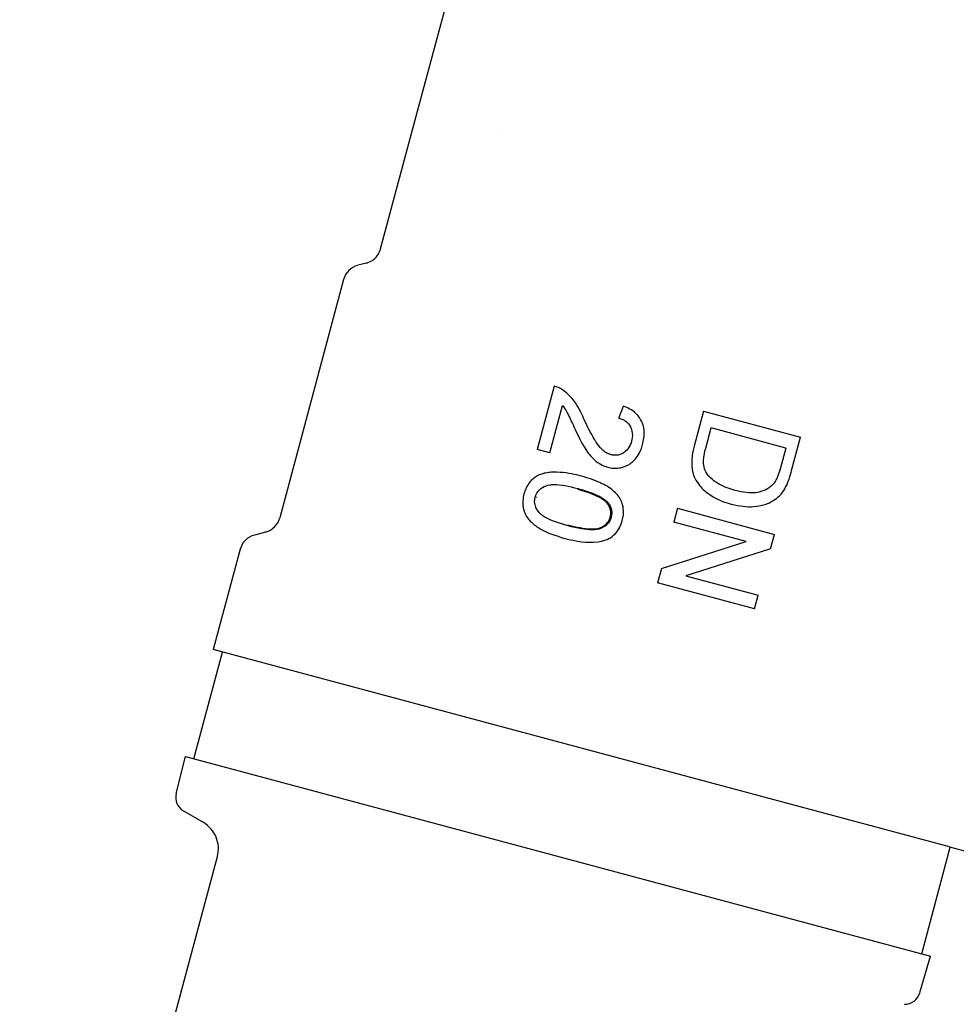
# Model space of a CAD drawing. Units: millimetres. Extents: x 453 to 1701, y 23 to 2338.
# Drawn here: x 695 to 741, y 826 to 875 of the extents above; entities that cross this region are included whole.
import ezdxf

# ---------------------------------------------------------------- set-up
doc = ezdxf.new("R2010")
doc.units = ezdxf.units.MM
doc.header["$LTSCALE"] = 8.333333
doc.layers.add('Dimensions(ISO)', color=7, linetype='Continuous', lineweight=25)
doc.layers.add('Visible Edges(ISO)', color=7, linetype='Continuous', lineweight=25)
doc.styles.add('Wayno', font='arial.ttf')
doc.dimstyles.new('Wayno', dxfattribs={"dimscale": 8.333333, "dimtxt": 2.5, "dimasz": 2.5, "dimexe": 1, "dimexo": 1, "dimgap": 0.3, "dimtad": 1, "dimdec": 0, "dimrnd": 1e-08, "dimdsep": 46, "dimtxsty": 'Wayno', "dimblk": 'CLOSED', "dimcen": 0.09, "dimdle": 10, "dimclrd": 256, "dimclre": 256, "dimclrt": 7, "dimadec": 0, "dimazin": 2, "dimtfac": 0.8, "dimtdec": 1, "dimtofl": 0, "dimtmove": 0, "dimatfit": 3, "dimfxl": 1, "dimtolj": 1, "dimtzin": 0, "dimlwd": 25, "dimlwe": 25, "dimarcsym": 0})

# ---------------------------------------------------------------- blocks, each defined once
blk = doc.blocks.new('_Closed')
at = {"color": 0, "linetype": 'ByBlock', "lineweight": -2}
for p, q in [((-1, 0.1667), (0, 0)), ((-1, 0.1667), (-1, -0.1667)), ((0, 0), (-1, -0.1667)), ((0, 0), (-1, 0))]:
    blk.add_line(p, q, dxfattribs=at)
blk = doc.blocks.new('*D7')
at = {"layer": 'Defpoints', "color": 0, "linetype": 'Continuous', "transparency": 16777216}
for p in [(452.585, 2117.179), (699.292, 750.74), (452.585, 357.764)]:
    blk.add_point(p, dxfattribs=at)
at = {"layer": 'Dimensions(ISO)', "color": 250, "linetype": 'Continuous', "lineweight": 25, "true_color": 0x3f3f3f, "transparency": 16777216}
for p, q in [((452.585, 2108.845), (452.585, 349.43)), ((699.292, 742.406), (699.292, 349.43)), ((678.458, 357.764), (473.418, 357.764))]:
    blk.add_line(p, q, dxfattribs=at)
at = {"layer": 'Dimensions(ISO)', "color": 250, "linetype": 'Continuous', "lineweight": 25, "true_color": 0x3f3f3f, "transparency": 16777216, "xscale": 20.83333333333334, "yscale": 20.83333333333334, "zscale": 20.83333333333334, "rotation": 180}
blk.add_blockref('_Closed', (452.585, 357.764), dxfattribs=at)
at = {"layer": 'Dimensions(ISO)', "color": 250, "linetype": 'Continuous', "lineweight": 25, "true_color": 0x3f3f3f, "transparency": 16777216, "xscale": 20.83333333333334, "yscale": 20.83333333333334, "zscale": 20.83333333333334}
blk.add_blockref('_Closed', (699.292, 357.764), dxfattribs=at)
at = {"layer": 'Dimensions(ISO)', "color": 7, "linetype": 'Continuous', "lineweight": 25, "transparency": 16777216, "insert": (552.746, 381.182), "char_height": 20.8333, "attachment_point": 1, "style": 'Wayno'}
blk.add_mtext('\\A1;247', dxfattribs=at)
blk = doc.blocks.new('*D8')
at = {"layer": 'Defpoints', "color": 0, "linetype": 'Continuous', "transparency": 16777216}
for p in [(452.585, 2117.179), (847.603, 654.704), (452.585, 292.927)]:
    blk.add_point(p, dxfattribs=at)
at = {"layer": 'Dimensions(ISO)', "color": 250, "linetype": 'Continuous', "lineweight": 25, "true_color": 0x3f3f3f, "transparency": 16777216}
for p, q in [((452.585, 2108.845), (452.585, 284.594)), ((847.603, 646.37), (847.603, 284.594)), ((826.769, 292.927), (473.418, 292.927))]:
    blk.add_line(p, q, dxfattribs=at)
at = {"layer": 'Dimensions(ISO)', "color": 250, "linetype": 'Continuous', "lineweight": 25, "true_color": 0x3f3f3f, "transparency": 16777216, "xscale": 20.83333333333334, "yscale": 20.83333333333334, "zscale": 20.83333333333334, "rotation": 180}
blk.add_blockref('_Closed', (452.585, 292.927), dxfattribs=at)
at = {"layer": 'Dimensions(ISO)', "color": 250, "linetype": 'Continuous', "lineweight": 25, "true_color": 0x3f3f3f, "transparency": 16777216, "xscale": 20.83333333333334, "yscale": 20.83333333333334, "zscale": 20.83333333333334}
blk.add_blockref('_Closed', (847.603, 292.927), dxfattribs=at)
at = {"layer": 'Dimensions(ISO)', "color": 7, "linetype": 'Continuous', "lineweight": 25, "transparency": 16777216, "insert": (627.008, 316.715), "char_height": 20.8333, "attachment_point": 1, "style": 'Wayno'}
blk.add_mtext('\\A1;395', dxfattribs=at)
blk = doc.blocks.new('*D9')
at = {"layer": 'Defpoints', "color": 0, "linetype": 'Continuous', "transparency": 16777216}
for p in [(452.585, 2117.179), (967.585, 481.554), (452.585, 221.71)]:
    blk.add_point(p, dxfattribs=at)
at = {"layer": 'Dimensions(ISO)', "color": 250, "linetype": 'Continuous', "lineweight": 25, "true_color": 0x3f3f3f, "transparency": 16777216}
for p, q in [((452.585, 2108.845), (452.585, 213.377)), ((967.585, 473.22), (967.585, 213.377)), ((946.751, 221.71), (473.418, 221.71))]:
    blk.add_line(p, q, dxfattribs=at)
at = {"layer": 'Dimensions(ISO)', "color": 250, "linetype": 'Continuous', "lineweight": 25, "true_color": 0x3f3f3f, "transparency": 16777216, "xscale": 20.83333333333334, "yscale": 20.83333333333334, "zscale": 20.83333333333334, "rotation": 180}
blk.add_blockref('_Closed', (452.585, 221.71), dxfattribs=at)
at = {"layer": 'Dimensions(ISO)', "color": 250, "linetype": 'Continuous', "lineweight": 25, "true_color": 0x3f3f3f, "transparency": 16777216, "xscale": 20.83333333333334, "yscale": 20.83333333333334, "zscale": 20.83333333333334}
blk.add_blockref('_Closed', (967.585, 221.71), dxfattribs=at)
at = {"layer": 'Dimensions(ISO)', "color": 7, "linetype": 'Continuous', "lineweight": 25, "transparency": 16777216, "insert": (686.992, 245.484), "char_height": 20.8333, "attachment_point": 1, "style": 'Wayno'}
blk.add_mtext('\\A1;515', dxfattribs=at)
blk = doc.blocks.new('*D10')
at = {"layer": 'Defpoints', "color": 0, "linetype": 'Continuous', "transparency": 16777216}
for p in [(452.585, 2117.179), (1164.853, 485.304), (452.585, 131.443)]:
    blk.add_point(p, dxfattribs=at)
at = {"layer": 'Dimensions(ISO)', "color": 250, "linetype": 'Continuous', "lineweight": 25, "true_color": 0x3f3f3f, "transparency": 16777216}
for p, q in [((452.585, 2108.845), (452.585, 123.11)), ((1164.853, 476.97), (1164.853, 123.11)), ((1144.019, 131.443), (473.418, 131.443))]:
    blk.add_line(p, q, dxfattribs=at)
at = {"layer": 'Dimensions(ISO)', "color": 250, "linetype": 'Continuous', "lineweight": 25, "true_color": 0x3f3f3f, "transparency": 16777216, "xscale": 20.83333333333334, "yscale": 20.83333333333334, "zscale": 20.83333333333334, "rotation": 180}
blk.add_blockref('_Closed', (452.585, 131.443), dxfattribs=at)
at = {"layer": 'Dimensions(ISO)', "color": 250, "linetype": 'Continuous', "lineweight": 25, "true_color": 0x3f3f3f, "transparency": 16777216, "xscale": 20.83333333333334, "yscale": 20.83333333333334, "zscale": 20.83333333333334}
blk.add_blockref('_Closed', (1164.853, 131.443), dxfattribs=at)
at = {"layer": 'Dimensions(ISO)', "color": 7, "linetype": 'Continuous', "lineweight": 25, "transparency": 16777216, "insert": (808.719, 189.847), "char_height": 20.83333, "attachment_point": 2, "style": 'Wayno'}
blk.add_mtext('\\A1; \\fArial|b0|i0;\\H20.7433;718 325L\\P\\fArial|b0|i0;\\H20.7433;741 410L', dxfattribs=at)

msp = doc.modelspace()

# ---------------------------------------------------------------- linework, layer by layer
at = {"layer": 'Visible Edges(ISO)'}
for p, q in [((714.39, 870.247), (718.476, 885.495)), ((712.555, 863.397), (714.39, 870.247)), ((718.496, 869.1), (718.496, 869.1)), ((711.847, 862.69), (711.421, 862.576)), ((710.714, 861.868), (707.536, 850.008)), ((721.197, 856.559), (720.351, 853.401)), ((720.97, 853.236), (721.603, 855.598)), ((724.42, 854.966), (724.648, 855.568)), ((728.626, 855.309), (728.163, 853.579)), ((728.626, 855.309), (733.456, 854.015)), ((728.734, 853.483), (729.001, 854.479)), ((732.716, 853.483), (729.001, 854.479)), ((733.014, 852.364), (733.456, 854.015)), ((720.97, 853.236), (720.351, 853.401)), ((732.716, 853.483), (732.454, 852.504)), ((722.062, 851.491), (722.062, 851.491)), ((722.075, 851.541), (722.075, 851.54)), ((723.058, 851.248), (723.045, 851.201)), ((727.332, 850.48), (727.15, 849.798)), ((727.332, 850.48), (732.162, 849.185)), ((721.58, 849.693), (721.58, 849.693)), ((721.593, 849.742), (721.593, 849.742)), ((730.754, 848.833), (727.15, 849.798)), ((706.828, 849.3), (706.271, 849.151)), ((731.969, 848.466), (732.162, 849.185)), ((705.564, 848.444), (704.226, 843.451)), ((726.53, 847.484), (730.754, 848.833)), ((731.969, 848.466), (727.745, 847.117)), ((726.53, 847.484), (726.337, 846.764)), ((727.745, 847.117), (731.349, 846.151)), ((731.166, 845.47), (726.337, 846.764)), ((731.166, 845.47), (731.349, 846.151)), ((703.266, 838.015), (704.69, 843.327)), ((740.878, 833.63), (704.226, 843.451)), ((702.379, 836.288), (702.838, 838.129)), ((702.838, 838.129), (739.917, 828.194)), ((703.731, 834.838), (702.755, 835.402)), ((739.488, 828.309), (740.912, 833.621)), ((740.878, 833.63), (741.803, 833.383)), ((700.702, 819.239), (704.429, 833.151)), ((739.394, 826.37), (739.917, 828.194))]:
    msp.add_line(p, q, dxfattribs=at)
for centre, radius, start, end in [((711.68, 861.61), 1, 105, 165), ((706.57, 850.266), 1, 285, 345), ((706.53, 848.185), 1, 105, 165), ((703.155, 836.095), 0.8, 166, 240), ((738.625, 826.59), 0.8, 270, 344)]:
    msp.add_arc(centre, radius, start, end, dxfattribs=at)
for centre, major_axis, ratio, start_param, end_param in [((722.373, 851.414), (0.0131, 0.0483), 0.21248, 4.712949, 6.281233), ((721.901, 849.653), (-0.0129, -0.0483), 0.212474, 0.00138, 1.570763)]:
    msp.add_ellipse(centre, major_axis=major_axis, ratio=ratio, start_param=start_param, end_param=end_param, dxfattribs=at)
for points, knots in [([(711.847, 862.69), (711.952, 862.718), (712.053, 862.763), (712.233, 862.883), (712.314, 862.959), (712.446, 863.13), (712.499, 863.228), (712.542, 863.353), (712.549, 863.375), (712.555, 863.397)], [0, 0, 0, 0, 0.032367, 0.032367, 0.0648773, 0.0648773, 0.0973825, 0.0973825, 0.1042857, 0.1042857, 0.1042857, 0.1042857]), ([(721.609, 856.379), (721.531, 856.43), (721.484, 856.456), (721.315, 856.529), (721.259, 856.543), (721.197, 856.559)], [-0.03650183, -0.03650183, -0.03650183, -0.03650183, -0.02061522, -0.02061522, 0, 0, 0, 0]), ([(722.687, 854.897), (722.602, 855.093), (722.461, 855.418), (721.999, 856.101), (721.775, 856.264), (721.609, 856.379)], [-0.116408, -0.116408, -0.116408, -0.116408, -0.0637572, -0.0637572, 0, 0, 0, 0]), ([(721.603, 855.598), (721.812, 855.335), (721.837, 855.263), (722.052, 854.814), (722.148, 854.606), (722.241, 854.397)], [-0.1521257, -0.1521257, -0.1521257, -0.1521257, -0.0697336, -0.0697336, 0, 0, 0, 0]), ([(725.595, 853.655), (725.641, 853.841), (725.694, 854.077), (725.649, 854.541), (725.602, 854.695), (725.489, 854.931), (725.409, 855.065), (725.066, 855.389), (724.861, 855.484), (724.648, 855.568)], [-0.2917623, -0.2917623, -0.2917623, -0.2917623, -0.1878024, -0.1878024, -0.1229513, -0.1229513, -0.0695335, -0.0695335, 0, 0, 0, 0]), ([(724.024, 853.147), (723.947, 853.17), (723.873, 853.199), (723.717, 853.29), (723.65, 853.345), (723.461, 853.515), (723.362, 853.653), (723.261, 853.809), (723.235, 853.851), (723.002, 854.233), (722.825, 854.603), (722.687, 854.897)], [-0.1732123, -0.1732123, -0.1732123, -0.1732123, -0.1603187, -0.1603187, -0.1468448, -0.1468448, -0.1103292, -0.1103292, -0.0986543, -0.0986543, 0, 0, 0, 0]), ([(724.42, 854.966), (724.543, 854.928), (724.672, 854.881), (724.846, 854.738), (724.925, 854.666), (725.024, 854.477), (725.069, 854.373), (725.098, 854.057), (725.068, 853.925), (725.041, 853.818)], [-0.263069, -0.263069, -0.263069, -0.263069, -0.1189652, -0.1189652, -0.0621433, -0.0621433, -0.0331029, -0.0331029, 0, 0, 0, 0]), ([(722.241, 854.397), (722.424, 854.015), (722.613, 853.613), (722.918, 853.195), (722.99, 853.106), (723.209, 852.867), (723.338, 852.775), (723.588, 852.618), (723.72, 852.569), (723.864, 852.527)], [-0.1268429, -0.1268429, -0.1268429, -0.1268429, -0.0809393, -0.0809393, -0.0696021, -0.0696021, -0.0454479, -0.0454479, 0, 0, 0, 0]), ([(725.041, 853.818), (725.014, 853.725), (724.979, 853.613), (724.855, 853.423), (724.786, 853.337), (724.62, 853.225), (724.52, 853.161), (724.29, 853.115), (724.218, 853.118), (724.119, 853.124), (724.064, 853.138), (724.024, 853.147)], [-0.03871105, -0.03871105, -0.03871105, -0.03871105, -0.02545903, -0.02545903, -0.018241, -0.018241, -0.01474635, -0.01474635, -0.01240429, -0.01240429, 0, 0, 0, 0]), ([(723.864, 852.527), (723.947, 852.506), (724.038, 852.484), (724.309, 852.47), (724.407, 852.483), (724.65, 852.534), (724.819, 852.603), (725.046, 852.754), (725.202, 852.869), (725.487, 853.294), (725.548, 853.491), (725.595, 853.655)], [-0.2914502, -0.2914502, -0.2914502, -0.2914502, -0.2451342, -0.2451342, -0.1978118, -0.1978118, -0.1007268, -0.1007268, -0.0511754, -0.0511754, 0, 0, 0, 0]), ([(728.163, 853.579), (728.119, 853.407), (728.067, 853.201), (728.022, 852.629), (728.055, 852.422), (728.111, 852.194), (728.173, 851.965), (728.517, 851.498), (728.692, 851.333), (729.39, 850.853), (729.753, 850.764), (730.006, 850.692)], [-0.3804067, -0.3804067, -0.3804067, -0.3804067, -0.2879332, -0.2879332, -0.1841417, -0.1841417, -0.1235447, -0.1235447, -0.0807154, -0.0807154, 0, 0, 0, 0]), ([(728.77, 852.251), (728.736, 852.313), (728.689, 852.398), (728.63, 852.664), (728.626, 852.771), (728.635, 853.085), (728.691, 853.311), (728.734, 853.483)], [-0.09946166, -0.09946166, -0.09946166, -0.09946166, -0.0741623, -0.0741623, -0.05343014, -0.05343014, 0, 0, 0, 0]), ([(732.454, 852.504), (732.404, 852.325), (732.377, 852.229), (732.304, 852.039), (732.278, 851.974), (732.201, 851.819), (732.16, 851.761), (732.14, 851.733)], [-0.03050281, -0.03050281, -0.03050281, -0.03050281, -0.0172431, -0.0172431, -0.01032817, -0.01032817, 0, 0, 0, 0]), ([(732.715, 851.529), (732.753, 851.602), (732.806, 851.704), (732.943, 852.106), (732.98, 852.242), (733.014, 852.364)], [-0.09043875, -0.09043875, -0.09043875, -0.09043875, -0.03773509, -0.03773509, 0, 0, 0, 0]), ([(720.446, 852.143), (720.36, 852.1), (720.288, 852.064), (720.084, 851.902), (720.015, 851.827), (719.909, 851.689), (719.849, 851.596), (719.749, 851.381), (719.72, 851.285), (719.691, 851.189)], [-0.1169693, -0.1169693, -0.1169693, -0.1169693, -0.0877686, -0.0877686, -0.0597888, -0.0597888, -0.0301852, -0.0301852, 0, 0, 0, 0]), ([(722.55, 852.082), (722.238, 852.161), (721.89, 852.244), (721.231, 852.289), (721.058, 852.275), (720.912, 852.259), (720.804, 852.246), (720.6, 852.199), (720.529, 852.173), (720.446, 852.143)], [-0.1915015, -0.1915015, -0.1915015, -0.1915015, -0.1102641, -0.1102641, -0.0561894, -0.0561894, -0.0274662, -0.0274662, 0, 0, 0, 0]), ([(724.583, 849.878), (724.624, 850.039), (724.666, 850.242), (724.627, 850.544), (724.6, 850.735), (724.372, 851.138), (724.22, 851.287), (723.864, 851.574), (723.608, 851.701), (723.226, 851.873), (722.916, 851.98), (722.55, 852.082)], [-0.5052989, -0.5052989, -0.5052989, -0.5052989, -0.2862446, -0.2862446, -0.2347563, -0.2347563, -0.188329, -0.188329, -0.1167558, -0.1167558, 0, 0, 0, 0]), ([(730.199, 851.371), (729.934, 851.446), (729.664, 851.532), (729.305, 851.735), (729.176, 851.816), (728.919, 852.04), (728.846, 852.139), (728.77, 852.251)], [-0.1793637, -0.1793637, -0.1793637, -0.1793637, -0.0787161, -0.0787161, -0.040709, -0.040709, 0, 0, 0, 0]), ([(720.249, 851.04), (720.27, 851.11), (720.302, 851.213), (720.419, 851.362), (720.488, 851.442), (720.726, 851.586), (720.848, 851.634), (721.033, 851.659), (721.11, 851.665), (721.515, 851.664), (721.916, 851.585), (722.386, 851.462)], [-0.6374793, -0.6374793, -0.6374793, -0.6374793, -0.3650702, -0.3650702, -0.2691823, -0.2691823, -0.1886794, -0.1886794, -0.1490354, -0.1490354, 0, 0, 0, 0]), ([(723.836, 850.732), (723.789, 850.781), (723.74, 850.829), (723.686, 850.87), (723.632, 850.91), (723.575, 850.946), (723.517, 850.981), (723.4, 851.05), (723.277, 851.108), (723.151, 851.159), (723.026, 851.21), (722.899, 851.256), (722.771, 851.298), (722.642, 851.339), (722.513, 851.375), (722.383, 851.411)], [0, 0, 0, 0, 0.000204062, 0.000204062, 0.000204062, 0.000408125, 0.000408125, 0.000408125, 0.00081625, 0.00081625, 0.00081625, 0.001224374, 0.001224374, 0.001224374, 0.001632499, 0.001632499, 0.001632499, 0.001632499]), ([(722.386, 851.462), (722.614, 851.399), (722.878, 851.324), (723.283, 851.158), (723.408, 851.101), (723.698, 850.929), (723.785, 850.852), (723.869, 850.765)], [-0.1458142, -0.1458142, -0.1458142, -0.1458142, -0.0668585, -0.0668585, -0.0361561, -0.0361561, 0, 0, 0, 0]), ([(732.14, 851.733), (732.101, 851.683), (732.049, 851.617), (731.918, 851.516), (731.84, 851.459), (731.649, 851.366), (731.464, 851.285), (730.944, 851.222), (730.595, 851.27), (730.199, 851.371)], [-0.7761339, -0.7761339, -0.7761339, -0.7761339, -0.3710893, -0.3710893, -0.2270838, -0.2270838, -0.1256992, -0.1256992, 0, 0, 0, 0]), ([(732.182, 850.919), (732.281, 850.993), (732.375, 851.063), (732.592, 851.313), (732.653, 851.42), (732.715, 851.529)], [-0.07660469, -0.07660469, -0.07660469, -0.07660469, -0.03795806, -0.03795806, 0, 0, 0, 0]), ([(719.691, 851.189), (719.668, 851.095), (719.643, 850.995), (719.629, 850.788), (719.624, 850.66), (719.663, 850.443), (719.7, 850.264), (719.89, 849.965), (719.99, 849.828), (720.27, 849.608), (720.383, 849.525), (720.856, 849.259), (721.256, 849.115), (721.721, 848.986)], [-3.676224, -3.676224, -3.676224, -3.676224, -1.617892, -1.617892, -0.789854, -0.789854, -0.418167, -0.418167, -0.219922, -0.219922, -0.147987, -0.147987, 0, 0, 0, 0]), ([(721.888, 849.605), (721.425, 849.732), (721.038, 849.864), (720.677, 850.071), (720.616, 850.113), (720.523, 850.186), (720.416, 850.277), (720.264, 850.557), (720.24, 850.65), (720.209, 850.866), (720.23, 850.957), (720.249, 851.04)], [-0.149758, -0.149758, -0.149758, -0.149758, -0.0799672, -0.0799672, -0.0603804, -0.0603804, -0.0397082, -0.0397082, -0.0255461, -0.0255461, 0, 0, 0, 0]), ([(720.313, 851.023), (720.312, 851.023), (720.312, 851.023), (720.312, 851.023), (720.307, 851.024), (720.295, 851.027), (720.29, 851.029), (720.28, 851.031), (720.274, 851.033), (720.264, 851.036), (720.26, 851.037), (720.254, 851.038), (720.252, 851.039), (720.249, 851.039), (720.249, 851.04), (720.249, 851.04)], [-0.0000369356, -0.0000369356, -0.0000369356, -0.0000369356, 0, 0, 0.0001964754, 0.0001964754, 0.0003287041, 0.0003287041, 0.0005034319, 0.0005034319, 0.0006781237, 0.0006781237, 0.0008122994, 0.0008122994, 0.0009338022, 0.0009338022, 0.0009338022, 0.0009338022]), ([(730.006, 850.692), (730.426, 850.584), (730.805, 850.544), (731.301, 850.579), (731.501, 850.613), (731.763, 850.697), (731.851, 850.734), (732.051, 850.831), (732.116, 850.875), (732.182, 850.919)], [-0.1373569, -0.1373569, -0.1373569, -0.1373569, -0.0765217, -0.0765217, -0.0420869, -0.0420869, -0.0242308, -0.0242308, 0, 0, 0, 0]), ([(723.984, 850.046), (723.999, 850.106), (724.011, 850.166), (724.013, 850.227), (724.015, 850.287), (724.01, 850.349), (723.996, 850.408), (723.982, 850.467), (723.962, 850.525), (723.934, 850.579), (723.907, 850.633), (723.872, 850.683), (723.836, 850.732)], [0, 0, 0, 0, 0.0001841711, 0.0001841711, 0.0001841711, 0.0003683423, 0.0003683423, 0.0003683423, 0.0005525134, 0.0005525134, 0.0005525134, 0.0007366845, 0.0007366845, 0.0007366845, 0.0007366845]), ([(723.869, 850.765), (723.903, 850.718), (723.941, 850.666), (724.006, 850.538), (724.028, 850.469), (724.057, 850.344), (724.059, 850.272), (724.055, 850.15), (724.042, 850.094), (724.028, 850.034)], [-0.04302362, -0.04302362, -0.04302362, -0.04302362, -0.03613772, -0.03613772, -0.02916332, -0.02916332, -0.01831151, -0.01831151, 0, 0, 0, 0]), ([(724.028, 850.034), (724.009, 849.972), (723.99, 849.911), (723.926, 849.797), (723.887, 849.736), (723.807, 849.657), (723.697, 849.549), (723.416, 849.435), (723.289, 849.404), (722.755, 849.405), (722.351, 849.484), (721.888, 849.605)], [-3.410862, -3.410862, -3.410862, -3.410862, -1.441947, -1.441947, -0.409617, -0.409617, -0.240723, -0.240723, -0.146889, -0.146889, 0, 0, 0, 0]), ([(721.912, 849.65), (722.1, 849.601), (722.289, 849.555), (722.481, 849.519), (722.673, 849.483), (722.867, 849.455), (723.063, 849.453), (723.161, 849.451), (723.262, 849.456), (723.358, 849.476), (723.454, 849.496), (723.546, 849.534), (723.632, 849.584), (723.718, 849.634), (723.795, 849.7), (723.856, 849.778), (723.886, 849.817), (723.912, 849.86), (723.933, 849.905), (723.954, 849.95), (723.97, 849.998), (723.984, 850.046)], [0, 0, 0, 0, 0.000595789, 0.000595789, 0.000595789, 0.001191578, 0.001191578, 0.001191578, 0.001489472, 0.001489472, 0.001489472, 0.001787366, 0.001787366, 0.001787366, 0.002085261, 0.002085261, 0.002085261, 0.002234208, 0.002234208, 0.002234208, 0.002383155, 0.002383155, 0.002383155, 0.002383155]), ([(721.721, 848.986), (722.283, 848.84), (722.826, 848.742), (723.665, 848.858), (723.824, 848.927), (724.009, 849.025), (724.133, 849.107), (724.327, 849.329), (724.398, 849.429), (724.519, 849.665), (724.55, 849.767), (724.583, 849.878)], [-0.279189, -0.279189, -0.279189, -0.279189, -0.1787871, -0.1787871, -0.1262971, -0.1262971, -0.067815, -0.067815, -0.0347563, -0.0347563, 0, 0, 0, 0]), ([(704.429, 833.151), (704.471, 833.308), (704.488, 833.473), (704.467, 833.797), (704.43, 833.959), (704.306, 834.26), (704.219, 834.402), (704.004, 834.649), (703.873, 834.756), (703.731, 834.838)], [0, 0, 0, 0, 0.0485618, 0.0485618, 0.0973269, 0.0973269, 0.1460847, 0.1460847, 0.1954745, 0.1954745, 0.1954745, 0.1954745])]:
    msp.add_open_spline(points, degree=3, knots=knots, dxfattribs=at)
for points in [[(712.555, 863.397), (712.555, 863.397), (712.555, 863.397), (712.555, 863.397)], [(711.847, 862.69), (711.847, 862.69), (711.847, 862.69), (711.847, 862.69)], [(722.601, 849.498), (722.6, 849.481), (722.6, 849.465), (722.601, 849.448)]]:
    msp.add_open_spline(points, degree=3, dxfattribs=at)

# ---------------------------------------------------------------- dimensions: what is measured, and where the dimension line sits
at = {"layer": 'Dimensions(ISO)', "color": 250, "linetype": 'Continuous', "lineweight": 25, "true_color": 0x3f3f3f}
for base, p1, picture, middle in [((452.585, 357.764), (699.292, 750.74), '*D7', (575.938, 357.764)), ((452.585, 292.927), (847.603, 654.704), '*D8', (650.094, 292.927))]:
    dim = msp.add_linear_dim(base=base, p1=p1, p2=(452.585, 2117.179), angle=180, dimstyle='Wayno', override={"dimgap": 0.3, "dimdec": 0, "dimtol": 0, "dimlim": 0, "dimtp": 0, "dimtm": 0, "dimtdec": 1, "dimatfit": 1}, dxfattribs=at)
    dim.commit()
    dim.dimension.update_dxf_attribs({"geometry": picture, "text_midpoint": middle, "dimtype": 160})
dim = msp.add_linear_dim(base=(452.585, 221.71), p1=(967.585, 481.554), p2=(452.585, 2117.179), dimstyle='Wayno', override={"dimgap": 0.3, "dimdec": 0, "dimtol": 0, "dimlim": 0, "dimtp": 0, "dimtm": 0, "dimtdec": 1, "dimatfit": 1}, dxfattribs=at)
dim.commit()
dim.dimension.update_dxf_attribs({"geometry": '*D9', "text_midpoint": (710.085, 221.71), "dimtype": 160})
dim = msp.add_linear_dim(base=(452.585, 131.443), p1=(1164.853, 485.304), p2=(452.585, 2117.179), angle=180, text=' \\fArial|b0|i0;\\H20.7433;718 325L\\P\\fArial|b0|i0;\\H20.7433;741 410L', dimstyle='Wayno', override={"dimgap": 0.3, "dimdec": 0, "dimtol": 0, "dimlim": 0, "dimtp": 0, "dimtm": 0, "dimtdec": 1, "dimatfit": 1, "dimtvp": -0.25}, dxfattribs=at)
dim.commit()
dim.dimension.update_dxf_attribs({"geometry": '*D10', "text_midpoint": (808.719, 131.443), "dimtype": 160})

doc.saveas('drawing.dxf')
